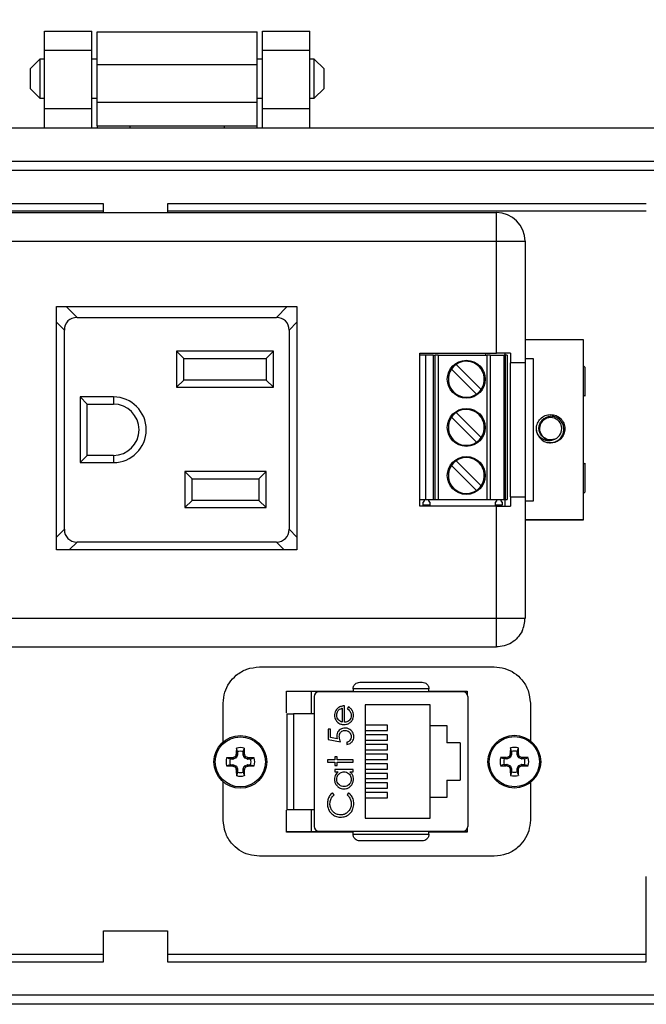
# Model space of a CAD drawing. Units: inches. Extents: x 0.5 to 8.7, y 0.3 to 11.
# Drawn here: x 2.3 to 3.4, y 4.5 to 6.1 of the extents above; entities that cross this region are included whole.
import ezdxf

# ---------------------------------------------------------------- set-up
doc = ezdxf.new("R2010")
doc.units = ezdxf.units.IN
doc.header["$MEASUREMENT"] = 0
doc.layers.add('BORDER', color=7, linetype='Continuous')
doc.styles.add('SLDTEXTSTYLE2', font='arial.ttf', dxfattribs={"width": 0.948})
doc.dimstyles.new('SLDDIMSTYLE1', dxfattribs={"dimtxt": 0.101115, "dimasz": 0.14, "dimexe": 0, "dimexo": 0.0625, "dimgap": 0.025279, "dimtad": 0, "dimtih": 1, "dimtoh": 1, "dimlfac": 2.5, "dimrnd": 1e-09, "dimdsep": 46, "dimtxsty": 'SLDTEXTSTYLE2', "dimblk1": 'CLOSED', "dimblk2": 'CLOSED', "dimsah": 1, "dimcen": 0.09, "dimadec": 0, "dimazin": 2, "dimtfac": 1, "dimtmove": 0, "dimatfit": 0, "dimldrblk": 'CLOSED', "dimfxl": 1, "dimfrac": 2, "dimtolj": 1, "dimtzin": 12, "dimarcsym": 0})

# ---------------------------------------------------------------- blocks, each defined once
blk = doc.blocks.new('_Closed')
at = {"color": 0, "linetype": 'ByBlock', "lineweight": -2}
for p, q in [((-1, 0.166667), (0, 0)), ((-1, 0.166667), (-1, -0.166667)), ((0, 0), (-1, -0.166667)), ((0, 0), (-1, 0))]:
    blk.add_line(p, q, dxfattribs=at)
blk = doc.blocks.new('_D_1')
at = {"layer": 'BORDER', "transparency": 16777216}
for p, q in [((0.9294, 6.7027), (0.9294, 6.9527)), ((2.0159, 6.7027), (0.8901, 6.7027)), ((0.7944, 6.5128), (0.7597, 6.5128)), ((0.7597, 6.5128), (0.7597, 6.3575)), ((1.0645, 6.5128), (1.0992, 6.5128)), ((1.0992, 6.5128), (1.0992, 6.3575)), ((0.7597, 6.3575), (0.7944, 6.3575)), ((1.0992, 6.3575), (1.0645, 6.3575)), ((2.4001, 6.3229), (0.8901, 6.3229)), ((0.9294, 6.3229), (0.9294, 6.0729))]:
    blk.add_line(p, q, dxfattribs=at)
at = {"layer": 'BORDER', "transparency": 16777216, "xscale": 0.14, "yscale": 0.14}
for p, rotation in [((0.9294, 6.7027, -1.1816), 270.0000000019515), ((0.9294, 6.3229, -1.1816), 90.00000000195148)]:
    blk.add_blockref('_Closed', p, dxfattribs=dict(at, rotation=rotation))
at = {"layer": 'BORDER', "transparency": 16777216, "char_height": 0.10417, "attachment_point": 1, "style": 'SLDTEXTSTYLE2'}
for s, insert in [('0.95', (0.7944, 6.6703)), ('24.1', (0.7944, 6.4918))]:
    blk.add_mtext(s, dxfattribs=dict(at, insert=insert))

msp = doc.modelspace()

# ---------------------------------------------------------------- linework, layer by layer
at = {"color": 7, "linetype": 'Continuous', "lineweight": 25}
for p, q in [((2.3841, 6.0744), (2.4629, 6.0744)), ((2.3841, 6.0429), (2.3841, 6.0744)), ((2.4629, 6.0429), (2.4629, 6.0744)), ((2.4718, 6.0738), (2.7373, 6.0738)), ((2.4718, 6.0191), (2.4718, 6.0738)), ((2.7373, 6.0191), (2.7373, 6.0738)), ((2.7462, 6.0744), (2.825, 6.0744)), ((2.7462, 6.0429), (2.7462, 6.0744)), ((2.825, 6.0429), (2.825, 6.0744)), ((2.3841, 6.0429), (2.4629, 6.0429)), ((2.3841, 5.9453), (2.3841, 6.0429)), ((2.4629, 5.9453), (2.4629, 6.0429)), ((2.7462, 6.0429), (2.825, 6.0429)), ((2.7462, 5.9453), (2.7462, 6.0429)), ((2.825, 5.9453), (2.825, 6.0429)), ((2.3768, 6.0282), (2.3605, 6.0119)), ((2.3841, 6.0282), (2.3768, 6.0282)), ((2.3768, 6.0282), (2.3768, 5.9957)), ((2.4718, 6.0282), (2.4629, 6.0282)), ((2.7462, 6.0282), (2.7373, 6.0282)), ((2.8323, 6.0282), (2.825, 6.0282)), ((2.8486, 6.0119), (2.8323, 6.0282)), ((2.8323, 5.9957), (2.8323, 6.0282)), ((2.3605, 6.0119), (2.3605, 5.9794)), ((2.4718, 6.0191), (2.7373, 6.0191)), ((2.4718, 5.9566), (2.4718, 6.0191)), ((2.7373, 5.9566), (2.7373, 6.0191)), ((2.8486, 5.9957), (2.8486, 6.0119)), ((2.3768, 5.9957), (2.3768, 5.9631)), ((2.8323, 5.9631), (2.8323, 5.9957)), ((2.8486, 5.9794), (2.8486, 5.9957)), ((2.3605, 5.9794), (2.3768, 5.9631)), ((2.8323, 5.9631), (2.8486, 5.9794)), ((2.3768, 5.9631), (2.3841, 5.9631)), ((2.4629, 5.9631), (2.4718, 5.9631)), ((2.4718, 5.9566), (2.7373, 5.9566)), ((2.4718, 5.9176), (2.4718, 5.9566)), ((2.7373, 5.9631), (2.7462, 5.9631)), ((2.7373, 5.9176), (2.7373, 5.9566)), ((2.825, 5.9631), (2.8323, 5.9631)), ((2.4629, 5.9453), (2.3841, 5.9453)), ((2.3841, 5.9138), (2.3841, 5.9453)), ((2.4629, 5.9138), (2.4629, 5.9453)), ((2.825, 5.9453), (2.7462, 5.9453)), ((2.7462, 5.9138), (2.7462, 5.9453)), ((2.825, 5.9138), (2.825, 5.9453)), ((1.4002, 5.9138), (3.809, 5.9138)), ((2.4718, 5.9176), (2.5265, 5.9176)), ((2.4718, 5.9176), (2.4718, 5.9138)), ((2.5265, 5.9176), (2.6827, 5.9176)), ((2.5265, 5.9138), (2.5265, 5.9176)), ((2.6827, 5.9176), (2.7373, 5.9176)), ((2.6827, 5.9176), (2.6827, 5.9138)), ((2.7373, 5.9138), (2.7373, 5.9176)), ((1.7071, 5.8587), (3.5019, 5.8587)), ((3.5019, 5.843), (1.7071, 5.843)), ((2.4824, 5.7878), (1.8252, 5.7878)), ((1.8252, 5.7761), (2.4824, 5.7761)), ((2.4824, 5.7733), (2.4824, 5.7878)), ((3.3839, 5.7878), (2.5884, 5.7878)), ((2.5884, 5.7878), (2.5884, 5.7733)), ((2.5884, 5.7761), (3.3839, 5.7761)), ((2.0788, 5.7733), (3.1348, 5.7733)), ((3.1348, 5.7256), (3.1348, 5.7733)), ((2.0788, 5.7256), (3.1348, 5.7256)), ((3.1348, 5.7256), (3.1825, 5.7256)), ((3.1348, 5.5395), (3.1348, 5.7256)), ((3.1825, 5.7256), (3.1825, 5.5236)), ((2.4043, 5.617), (2.8035, 5.617)), ((2.4043, 5.2127), (2.4043, 5.617)), ((2.4384, 5.5989), (2.4203, 5.617)), ((2.7875, 5.617), (2.7694, 5.5989)), ((2.8035, 5.617), (2.8035, 5.2127)), ((2.4384, 5.5989), (2.7694, 5.5989)), ((2.4043, 5.5908), (2.4173, 5.5778)), ((2.7905, 5.5778), (2.8035, 5.5908)), ((2.4173, 5.2468), (2.4173, 5.5778)), ((2.7905, 5.5778), (2.7905, 5.2468)), ((3.2797, 5.5619), (3.1825, 5.5619)), ((3.2797, 5.5619), (3.1825, 5.5619)), ((3.2797, 5.2627), (3.2797, 5.5619)), ((3.2797, 5.5619), (3.2797, 5.5619)), ((2.7645, 5.5429), (2.6037, 5.5429)), ((2.6037, 5.5429), (2.6037, 5.4829)), ((2.6157, 5.5309), (2.6037, 5.5429)), ((2.6157, 5.5309), (2.7525, 5.5309)), ((2.6157, 5.4949), (2.6157, 5.5309)), ((2.7525, 5.5309), (2.7645, 5.5429)), ((2.7525, 5.5309), (2.7525, 5.4949)), ((2.7645, 5.4829), (2.7645, 5.5429)), ((3.0076, 5.2851), (3.0076, 5.5395)), ((3.0076, 5.5395), (3.1348, 5.5395)), ((3.017, 5.5362), (3.0076, 5.5362)), ((3.017, 5.5362), (3.017, 5.2962)), ((3.0298, 5.5362), (3.017, 5.5362)), ((3.0298, 5.5362), (3.0298, 5.2962)), ((3.0298, 5.5362), (3.0332, 5.5362)), ((3.0379, 5.5362), (3.0332, 5.5362)), ((3.0332, 5.2962), (3.0332, 5.5362)), ((3.0379, 5.5362), (3.0379, 5.2962)), ((3.0379, 5.5362), (3.1196, 5.5362)), ((3.1169, 5.5395), (3.1169, 5.5362)), ((3.1196, 5.2962), (3.1196, 5.5362)), ((3.1243, 5.5362), (3.1196, 5.5362)), ((3.1243, 5.5362), (3.1243, 5.2962)), ((3.1243, 5.5362), (3.1479, 5.5362)), ((3.1479, 5.2962), (3.1479, 5.5362)), ((3.1495, 5.5362), (3.1479, 5.5362)), ((3.149, 5.5395), (3.149, 5.5362)), ((3.1495, 5.5362), (3.1495, 5.2962)), ((3.1526, 5.5362), (3.1495, 5.5362)), ((3.1526, 5.5362), (3.1526, 5.2962)), ((3.1585, 5.5395), (3.1585, 5.5236)), ((3.068, 5.5209), (3.1096, 5.4793)), ((3.1585, 5.301), (3.1585, 5.5236)), ((3.1963, 5.5304), (3.1825, 5.5304)), ((3.1825, 5.5236), (3.1825, 5.301)), ((3.1963, 5.2942), (3.1963, 5.5304)), ((3.2797, 5.5185), (3.2819, 5.5163)), ((3.2819, 5.5163), (3.2819, 5.4679)), ((3.1018, 5.4715), (3.0602, 5.5131)), ((2.6157, 5.4949), (2.6037, 5.4829)), ((2.6037, 5.4829), (2.7645, 5.4829)), ((2.7525, 5.4949), (2.6157, 5.4949)), ((2.7645, 5.4829), (2.7525, 5.4949)), ((2.4553, 5.4549), (2.4433, 5.4669)), ((2.4987, 5.4669), (2.4433, 5.4669)), ((2.4433, 5.4669), (2.4433, 5.3577)), ((2.4987, 5.4669), (2.4987, 5.4549)), ((2.4553, 5.4549), (2.4987, 5.4549)), ((2.4553, 5.3697), (2.4553, 5.4549)), ((3.1018, 5.3915), (3.0602, 5.4331)), ((3.068, 5.4409), (3.1096, 5.3993)), ((3.2028, 5.4067), (3.2014, 5.4139)), ((3.225, 5.3903), (3.2201, 5.3912)), ((2.4553, 5.3697), (2.4433, 5.3577)), ((2.4987, 5.3697), (2.4553, 5.3697)), ((2.4987, 5.3697), (2.4987, 5.3577)), ((2.4433, 5.3577), (2.4987, 5.3577)), ((3.1018, 5.3115), (3.0602, 5.3531)), ((3.068, 5.3609), (3.1096, 5.3193)), ((3.2819, 5.3567), (3.2819, 5.3083)), ((2.6173, 5.3429), (2.6173, 5.2829)), ((2.7525, 5.3429), (2.6173, 5.3429)), ((2.6293, 5.3309), (2.6173, 5.3429)), ((2.7405, 5.3309), (2.7525, 5.3429)), ((2.7525, 5.2829), (2.7525, 5.3429)), ((2.6293, 5.2949), (2.6293, 5.3309)), ((2.6293, 5.3309), (2.7405, 5.3309)), ((2.7405, 5.3309), (2.7405, 5.2949)), ((3.2819, 5.3083), (3.2797, 5.3061)), ((2.6173, 5.2829), (2.6293, 5.2949)), ((2.7405, 5.2949), (2.6293, 5.2949)), ((2.7405, 5.2949), (2.7525, 5.2829)), ((3.0076, 5.2962), (3.017, 5.2962)), ((3.1348, 5.2851), (3.0076, 5.2851)), ((3.0132, 5.2914), (3.0155, 5.2942)), ((3.0132, 5.2872), (3.0132, 5.2914)), ((3.0244, 5.2872), (3.0132, 5.2872)), ((3.0155, 5.2942), (3.0155, 5.2962)), ((3.017, 5.2962), (3.0298, 5.2962)), ((3.022, 5.2962), (3.022, 5.2942)), ((3.022, 5.2942), (3.0244, 5.2914)), ((3.0244, 5.2914), (3.0244, 5.2872)), ((3.0298, 5.2962), (3.0332, 5.2962)), ((3.0332, 5.2962), (3.0379, 5.2962)), ((3.0379, 5.2962), (3.1196, 5.2962)), ((3.1196, 5.2962), (3.1243, 5.2962)), ((3.1243, 5.2962), (3.1479, 5.2962)), ((3.1332, 5.2914), (3.1356, 5.2942)), ((3.1332, 5.2872), (3.1332, 5.2914)), ((3.1445, 5.2872), (3.1332, 5.2872)), ((3.1348, 5.099), (3.1348, 5.2851)), ((3.1356, 5.2942), (3.1356, 5.2962)), ((3.1421, 5.2962), (3.1421, 5.2942)), ((3.1421, 5.2942), (3.1445, 5.2914)), ((3.1445, 5.2914), (3.1445, 5.2872)), ((3.1479, 5.2962), (3.1495, 5.2962)), ((3.149, 5.2962), (3.149, 5.2851)), ((3.1495, 5.2962), (3.1526, 5.2962)), ((3.1585, 5.301), (3.1585, 5.2851)), ((3.1825, 5.301), (3.1825, 5.099)), ((3.1825, 5.2942), (3.1963, 5.2942)), ((2.6173, 5.2829), (2.7525, 5.2829)), ((3.1825, 5.2627), (3.2797, 5.2627)), ((3.2797, 5.2627), (3.1825, 5.2627)), ((3.2797, 5.2627), (3.2797, 5.2627)), ((2.4173, 5.2468), (2.4043, 5.2338)), ((2.8035, 5.2338), (2.7905, 5.2468)), ((2.4254, 5.2127), (2.4384, 5.2257)), ((2.7694, 5.2257), (2.4384, 5.2257)), ((2.7694, 5.2257), (2.7824, 5.2127)), ((2.8035, 5.2127), (2.4043, 5.2127)), ((2.0788, 5.099), (2.3784, 5.099)), ((2.3784, 5.099), (2.3784, 5.0993)), ((2.3784, 5.0993), (2.4384, 5.0993)), ((2.4384, 5.0993), (2.4384, 5.099)), ((2.4384, 5.099), (2.7752, 5.099)), ((2.7752, 5.099), (2.7752, 5.0993)), ((2.7752, 5.0993), (2.8352, 5.0993)), ((2.8352, 5.0993), (2.8352, 5.099)), ((2.8352, 5.099), (3.1348, 5.099)), ((2.0788, 5.0513), (3.1348, 5.0513)), ((2.7413, 5.0181), (3.1313, 5.0181)), ((2.7863, 4.9416), (2.7863, 4.9781)), ((2.7863, 4.9781), (2.8969, 4.9781)), ((2.7863, 4.9779), (2.84, 4.9779)), ((2.8279, 4.9404), (2.8279, 4.9749)), ((3.0796, 4.9767), (2.8402, 4.9767)), ((3.0229, 4.9816), (2.8969, 4.9816)), ((2.8969, 4.9816), (2.8969, 4.9767)), ((3.0229, 4.9767), (3.0229, 4.9816)), ((3.0229, 4.9781), (3.0863, 4.9781)), ((3.0797, 4.9779), (3.0863, 4.9779)), ((3.0863, 4.9781), (3.0863, 4.9729)), ((2.6813, 4.8937), (2.6813, 4.9581)), ((2.8323, 4.9688), (2.8323, 4.753)), ((3.0874, 4.9688), (3.0874, 4.753)), ((3.1913, 4.9581), (3.1913, 4.8955)), ((2.8788, 4.9496), (2.8788, 4.9265)), ((2.8825, 4.9261), (2.8825, 4.9533)), ((2.8891, 4.9517), (2.8873, 4.9484)), ((3.025, 4.9549), (2.917, 4.9549)), ((2.917, 4.9549), (2.917, 4.7669)), ((3.025, 4.9209), (3.025, 4.9549)), ((2.7863, 4.9404), (2.7866, 4.9404)), ((2.7977, 4.9404), (2.7977, 4.7814)), ((2.8323, 4.9404), (2.7977, 4.9404)), ((2.8553, 4.9149), (2.8553, 4.8978)), ((2.8596, 4.9149), (2.8553, 4.9149)), ((2.8596, 4.9007), (2.8596, 4.9149)), ((2.9542, 4.9213), (2.917, 4.9213)), ((2.917, 4.9125), (2.9542, 4.9125)), ((2.9542, 4.9125), (2.9542, 4.9213)), ((3.025, 4.9209), (3.0526, 4.9209)), ((3.025, 4.8009), (3.025, 4.9209)), ((3.0526, 4.9209), (3.0526, 4.8921)), ((2.8553, 4.8978), (2.8761, 4.8935)), ((2.8705, 4.8984), (2.8596, 4.9007)), ((2.8863, 4.893), (2.8863, 4.8892)), ((2.9542, 4.9053), (2.917, 4.9053)), ((2.917, 4.8965), (2.9542, 4.8965)), ((2.9542, 4.8965), (2.9542, 4.9053)), ((2.705, 4.8774), (2.703, 4.8832)), ((2.705, 4.8774), (2.705, 4.8726)), ((2.7143, 4.8774), (2.7163, 4.8832)), ((2.7143, 4.8726), (2.7143, 4.8774)), ((2.9542, 4.8893), (2.917, 4.8893)), ((2.917, 4.8805), (2.9542, 4.8805)), ((2.9542, 4.8805), (2.9542, 4.8893)), ((3.0746, 4.8921), (3.0526, 4.8921)), ((3.0746, 4.8921), (3.0746, 4.8297)), ((3.1601, 4.8778), (3.1581, 4.8836)), ((3.1601, 4.8778), (3.1601, 4.873)), ((3.1694, 4.8778), (3.1714, 4.8836)), ((3.1694, 4.873), (3.1694, 4.8778)), ((2.6925, 4.8649), (2.6867, 4.8669)), ((2.6973, 4.8649), (2.6925, 4.8649)), ((2.6969, 4.8672), (2.6974, 4.8673)), ((2.6973, 4.8649), (2.6969, 4.8672)), ((2.6974, 4.8673), (2.6979, 4.865)), ((2.7023, 4.8669), (2.6979, 4.865)), ((2.7023, 4.8669), (2.7006, 4.8686)), ((2.7013, 4.8694), (2.7031, 4.8676)), ((2.7027, 4.8725), (2.7028, 4.8731)), ((2.7049, 4.8721), (2.7027, 4.8725)), ((2.7028, 4.8731), (2.705, 4.8726)), ((2.7049, 4.8721), (2.7031, 4.8676)), ((2.7143, 4.8726), (2.7165, 4.8731)), ((2.7166, 4.8725), (2.7144, 4.8721)), ((2.7162, 4.8676), (2.7144, 4.8721)), ((2.7162, 4.8676), (2.718, 4.8694)), ((2.7165, 4.8731), (2.7166, 4.8725)), ((2.7187, 4.8686), (2.717, 4.8669)), ((2.7214, 4.865), (2.717, 4.8669)), ((2.7214, 4.865), (2.7219, 4.8673)), ((2.7219, 4.8673), (2.7224, 4.8672)), ((2.7224, 4.8672), (2.722, 4.8649)), ((2.7267, 4.8649), (2.722, 4.8649)), ((2.7267, 4.8649), (2.7326, 4.8669)), ((2.8665, 4.8636), (2.8542, 4.8636)), ((2.8542, 4.8636), (2.8542, 4.8598)), ((2.8542, 4.8598), (2.8665, 4.8598)), ((2.8702, 4.8689), (2.8665, 4.8689)), ((2.8665, 4.8689), (2.8665, 4.8636)), ((2.8665, 4.8598), (2.8665, 4.8545)), ((2.8702, 4.8636), (2.8702, 4.8689)), ((2.897, 4.8636), (2.8702, 4.8636)), ((2.8702, 4.8545), (2.8702, 4.8598)), ((2.8702, 4.8598), (2.897, 4.8598)), ((2.897, 4.8598), (2.897, 4.8636)), ((2.9542, 4.8733), (2.917, 4.8733)), ((2.917, 4.8645), (2.9542, 4.8645)), ((2.9542, 4.8645), (2.9542, 4.8733)), ((3.1476, 4.8653), (3.1418, 4.8673)), ((3.1524, 4.8653), (3.1476, 4.8653)), ((3.152, 4.8676), (3.1525, 4.8677)), ((3.1524, 4.8653), (3.152, 4.8676)), ((3.1525, 4.8677), (3.153, 4.8654)), ((3.1574, 4.8673), (3.153, 4.8654)), ((3.1574, 4.8673), (3.1557, 4.869)), ((3.1564, 4.8698), (3.1582, 4.868)), ((3.1578, 4.8729), (3.1579, 4.8735)), ((3.16, 4.8725), (3.1578, 4.8729)), ((3.1579, 4.8735), (3.1601, 4.873)), ((3.16, 4.8725), (3.1582, 4.868)), ((3.1694, 4.873), (3.1716, 4.8735)), ((3.1717, 4.8729), (3.1695, 4.8725)), ((3.1713, 4.868), (3.1695, 4.8725)), ((3.1713, 4.868), (3.1731, 4.8698)), ((3.1716, 4.8735), (3.1717, 4.8729)), ((3.1738, 4.869), (3.1721, 4.8673)), ((3.1765, 4.8654), (3.1721, 4.8673)), ((3.1765, 4.8654), (3.177, 4.8677)), ((3.177, 4.8677), (3.1775, 4.8676)), ((3.1775, 4.8676), (3.177, 4.8653)), ((3.1818, 4.8653), (3.177, 4.8653)), ((3.1818, 4.8653), (3.1876, 4.8673)), ((2.6925, 4.8557), (2.6867, 4.8537)), ((2.6925, 4.8557), (2.6973, 4.8557)), ((2.6969, 4.8535), (2.6973, 4.8557)), ((2.6974, 4.8533), (2.6969, 4.8535)), ((2.6979, 4.8556), (2.6974, 4.8533)), ((2.6979, 4.8556), (2.7023, 4.8538)), ((2.7006, 4.852), (2.7023, 4.8538)), ((2.7031, 4.853), (2.7013, 4.8513)), ((2.7027, 4.8481), (2.7049, 4.8486)), ((2.7028, 4.8476), (2.7027, 4.8481)), ((2.705, 4.848), (2.7028, 4.8476)), ((2.7031, 4.853), (2.7049, 4.8486)), ((2.705, 4.848), (2.705, 4.8432)), ((2.7165, 4.8476), (2.7143, 4.848)), ((2.7143, 4.8432), (2.7143, 4.848)), ((2.7144, 4.8486), (2.7162, 4.853)), ((2.7144, 4.8486), (2.7166, 4.8481)), ((2.718, 4.8513), (2.7162, 4.853)), ((2.7166, 4.8481), (2.7165, 4.8476)), ((2.717, 4.8538), (2.7214, 4.8556)), ((2.717, 4.8538), (2.7187, 4.852)), ((2.7219, 4.8533), (2.7214, 4.8556)), ((2.7224, 4.8535), (2.7219, 4.8533)), ((2.722, 4.8557), (2.7224, 4.8535)), ((2.722, 4.8557), (2.7267, 4.8557)), ((2.7267, 4.8557), (2.7326, 4.8537)), ((2.8665, 4.8545), (2.8702, 4.8545)), ((2.8665, 4.8476), (2.8665, 4.8438)), ((2.897, 4.8476), (2.8665, 4.8476)), ((2.8665, 4.8438), (2.8721, 4.8438)), ((2.8917, 4.8438), (2.897, 4.8438)), ((2.897, 4.8438), (2.897, 4.8476)), ((2.9542, 4.8573), (2.917, 4.8573)), ((2.917, 4.8485), (2.9542, 4.8485)), ((2.9542, 4.8485), (2.9542, 4.8573)), ((3.1476, 4.8561), (3.1418, 4.8541)), ((3.1476, 4.8561), (3.1524, 4.8561)), ((3.152, 4.8538), (3.1524, 4.8561)), ((3.1525, 4.8537), (3.152, 4.8538)), ((3.153, 4.856), (3.1525, 4.8537)), ((3.153, 4.856), (3.1574, 4.8541)), ((3.1557, 4.8524), (3.1574, 4.8541)), ((3.1582, 4.8534), (3.1564, 4.8516)), ((3.1578, 4.8485), (3.16, 4.8489)), ((3.1579, 4.848), (3.1578, 4.8485)), ((3.1601, 4.8484), (3.1579, 4.848)), ((3.1601, 4.8436), (3.1581, 4.8378)), ((3.1582, 4.8534), (3.16, 4.8489)), ((3.1601, 4.8484), (3.1601, 4.8436)), ((3.1716, 4.848), (3.1694, 4.8484)), ((3.1694, 4.8436), (3.1694, 4.8484)), ((3.1694, 4.8436), (3.1714, 4.8378)), ((3.1695, 4.8489), (3.1713, 4.8534)), ((3.1695, 4.8489), (3.1717, 4.8485)), ((3.1731, 4.8516), (3.1713, 4.8534)), ((3.1717, 4.8485), (3.1716, 4.848)), ((3.1721, 4.8541), (3.1765, 4.856)), ((3.1721, 4.8541), (3.1738, 4.8524)), ((3.177, 4.8537), (3.1765, 4.856)), ((3.177, 4.8561), (3.1775, 4.8538)), ((3.177, 4.8561), (3.1818, 4.8561)), ((3.1775, 4.8538), (3.177, 4.8537)), ((3.1818, 4.8561), (3.1876, 4.8541)), ((2.6813, 4.7637), (2.6813, 4.827)), ((2.705, 4.8432), (2.703, 4.8374)), ((2.7143, 4.8432), (2.7163, 4.8374)), ((2.9542, 4.8413), (2.917, 4.8413)), ((2.917, 4.8325), (2.9542, 4.8325)), ((2.9542, 4.8325), (2.9542, 4.8413)), ((3.0526, 4.8297), (3.0526, 4.8009)), ((3.0526, 4.8297), (3.0746, 4.8297)), ((2.9542, 4.8253), (2.917, 4.8253)), ((2.917, 4.8165), (2.9542, 4.8165)), ((2.9542, 4.8165), (2.9542, 4.8253)), ((3.1913, 4.8259), (3.1913, 4.7637)), ((2.8654, 4.8058), (2.8629, 4.8091)), ((2.8893, 4.8091), (2.8868, 4.8058)), ((2.9542, 4.8093), (2.917, 4.8093)), ((2.917, 4.8005), (2.9542, 4.8005)), ((2.9542, 4.8005), (2.9542, 4.8093)), ((3.025, 4.7669), (3.025, 4.8009)), ((3.0526, 4.8009), (3.025, 4.8009)), ((2.7863, 4.7814), (2.7866, 4.7814)), ((2.7863, 4.7437), (2.7863, 4.7802)), ((2.7977, 4.7814), (2.8323, 4.7814)), ((2.8279, 4.7469), (2.8279, 4.7814)), ((2.917, 4.7669), (3.025, 4.7669)), ((2.8402, 4.7452), (3.0796, 4.7452)), ((2.8969, 4.7402), (2.8969, 4.7452)), ((3.0229, 4.7402), (3.0229, 4.7452)), ((3.0863, 4.7489), (3.0863, 4.7437)), ((2.84, 4.7439), (2.7863, 4.7439)), ((2.8969, 4.7437), (2.7863, 4.7437)), ((2.8969, 4.7402), (3.0229, 4.7402)), ((3.0863, 4.7437), (3.0229, 4.7437)), ((3.0863, 4.7439), (3.0797, 4.7439)), ((3.1313, 4.7037), (2.7413, 4.7037)), ((3.3839, 4.5283), (3.3839, 4.67)), ((2.4824, 4.5283), (2.4824, 4.5796)), ((2.4824, 4.5796), (2.5884, 4.5796)), ((2.5884, 4.5796), (2.5884, 4.5283)), ((2.4824, 4.5401), (1.8252, 4.5401)), ((3.3839, 4.5401), (2.5884, 4.5401)), ((1.8252, 4.5283), (2.4824, 4.5283)), ((2.5884, 4.5283), (3.3839, 4.5283)), ((1.7071, 4.4732), (3.5019, 4.4732)), ((3.5019, 4.4575), (1.7071, 4.4575))]:
    msp.add_line(p, q, dxfattribs=at)
for centre, radius in [((3.0849, 5.4962), 0.0315), ((3.0849, 5.4162), 0.0315), ((3.0849, 5.3362), 0.0315), ((2.7096, 4.8603), 0.0438), ((2.7096, 4.8603), 0.0416), ((3.1647, 4.8607), 0.0438), ((3.1647, 4.8607), 0.0416)]:
    msp.add_circle(centre, radius, dxfattribs=at)
for centre, radius, start, end in [((3.1348, 5.7256), 0.0477, 0, 90), ((3.0849, 5.4962), 0.0299, 124.3849, 145.6151), ((3.0849, 5.4962), 0.0299, 325.6151, 124.3849), ((3.0849, 5.4962), 0.0299, 145.6151, 304.3849), ((2.4987, 5.4123), 0.0546, 270, 90), ((3.0849, 5.4962), 0.0299, 304.3849, 325.6151), ((3.2636, 5.4323), 0.04, 62.7825, 66.259), ((2.4987, 5.4123), 0.0426, 270, 90), ((3.0849, 5.4162), 0.0299, 145.6151, 304.3849), ((3.0849, 5.4162), 0.0299, 124.3849, 145.6151), ((3.0849, 5.4162), 0.0299, 325.6151, 124.3849), ((3.225, 5.4139), 0.0185, 292.8192, 247.1808), ((3.225, 5.4139), 0.0236, 193.1726, 238.7328), ((3.0849, 5.4162), 0.0299, 304.3849, 325.6151), ((3.225, 5.4139), 0.0185, 247.1808, 292.8192), ((3.0849, 5.3362), 0.0299, 145.6151, 304.3849), ((3.0849, 5.3362), 0.0299, 124.3849, 145.6151), ((3.0849, 5.3362), 0.0299, 325.6151, 124.3849), ((3.2636, 5.3923), 0.04, 293.741, 297.2175), ((3.0849, 5.3362), 0.0299, 304.3849, 325.6151), ((2.8402, 4.9688), 0.00787, 90, 180), ((3.0796, 4.9688), 0.00787, 0, 90), ((3.402, 4.8615), 0.6993, 178.2219, 179.0541), ((2.7096, 4.8603), 0.0238, 73.8745, 106.1255), ((2.7096, 4.8603), 0.0177, 74.8789, 105.1211), ((2.0173, 4.8615), 0.6993, 0.9459, 1.7781), ((3.8571, 4.8619), 0.6993, 178.2219, 179.0541), ((3.1647, 4.8607), 0.0238, 73.8745, 106.1255), ((3.1647, 4.8607), 0.0177, 74.8789, 105.1211), ((2.4724, 4.8619), 0.6993, 0.9459, 1.7781), ((2.7096, 4.8603), 0.0238, 163.8745, 196.1255), ((2.7084, 4.168), 0.6993, 90.9459, 91.7781), ((2.7096, 4.8603), 0.0177, 164.8789, 195.1211), ((2.9981, 4.1637), 0.7651, 112.8839, 113.1401), ((3.4063, 4.5719), 0.7651, 156.8599, 157.1161), ((2.013, 4.5719), 0.7651, 22.8839, 23.1401), ((2.4212, 4.1637), 0.7651, 66.8599, 67.1161), ((2.7109, 4.168), 0.6993, 88.2219, 89.0541), ((2.7096, 4.8603), 0.0177, 344.8789, 15.1211), ((2.7096, 4.8603), 0.0238, 343.8745, 16.1255), ((3.1647, 4.8607), 0.0238, 163.8745, 196.1255), ((3.1635, 4.1684), 0.6993, 90.9459, 91.7781), ((3.1647, 4.8607), 0.0177, 164.8789, 195.1211), ((3.4532, 4.1641), 0.7651, 112.8839, 113.1401), ((3.8613, 4.5722), 0.7651, 156.8599, 157.1161), ((2.4681, 4.5722), 0.7651, 22.8839, 23.1401), ((2.8763, 4.1641), 0.7651, 66.8599, 67.1161), ((3.1659, 4.1684), 0.6993, 88.2219, 89.0541), ((3.1647, 4.8607), 0.0177, 344.8789, 15.1211), ((3.1647, 4.8607), 0.0238, 343.8745, 16.1255), ((2.7084, 5.5527), 0.6993, 268.2219, 269.0541), ((2.9981, 5.5569), 0.7651, 246.8599, 247.1161), ((3.4063, 5.1488), 0.7651, 202.8839, 203.1401), ((3.402, 4.8591), 0.6993, 180.9459, 181.7781), ((2.0173, 4.8591), 0.6993, 358.2219, 359.0541), ((2.013, 5.1488), 0.7651, 336.8599, 337.1161), ((2.4212, 5.5569), 0.7651, 292.8839, 293.1401), ((2.7109, 5.5527), 0.6993, 270.9459, 271.7781), ((3.1635, 5.553), 0.6993, 268.2219, 269.0541), ((3.4532, 5.5573), 0.7651, 246.8599, 247.1161), ((3.8613, 5.1492), 0.7651, 202.8839, 203.1401), ((3.8571, 4.8595), 0.6993, 180.9459, 181.7781), ((3.1647, 4.8607), 0.0177, 254.8789, 285.1211), ((2.4724, 4.8595), 0.6993, 358.2219, 359.0541), ((2.4681, 5.1492), 0.7651, 336.8599, 337.1161), ((2.8763, 5.5573), 0.7651, 292.8839, 293.1401), ((3.1659, 5.553), 0.6993, 270.9459, 271.7781), ((2.7096, 4.8603), 0.0238, 253.8745, 286.1255), ((2.7096, 4.8603), 0.0177, 254.8789, 285.1211), ((3.1647, 4.8607), 0.0238, 253.8745, 286.1255), ((2.8402, 4.753), 0.00787, 180, 270), ((3.0796, 4.753), 0.00787, 270, 0)]:
    msp.add_arc(centre, radius, start, end, dxfattribs=at)
for centre, major_axis, ratio, start_param, end_param in [((2.4446, 5.5716), (0.0214, -0.0214), 0.793849, 2.470613, 3.812572), ((2.7632, 5.5716), (0.0214, 0.0214), 0.793849, 5.612206, 6.954165), ((2.4446, 5.253), (0.0214, 0.0214), 0.793849, 2.470613, 3.812572), ((2.7632, 5.253), (-0.0214, 0.0214), 0.793849, 2.470613, 3.812572), ((2.6973, 4.8663), (-0.00027, 0.00138), 0.996045, 2.946, 3.337185), ((2.7018, 4.8682), (-0.000994, 0.000994), 0.995546, 2.750469, 3.532716), ((2.7036, 4.8726), (-0.00138, 0.00027), 0.996045, 2.946, 3.337185), ((2.7157, 4.8726), (0.00138, 0.00027), 0.996045, 2.946, 3.337185), ((2.7175, 4.8682), (0.000994, 0.000994), 0.995546, 2.750469, 3.532716), ((2.722, 4.8663), (0.00027, 0.00138), 0.996045, 2.946, 3.337185), ((3.1524, 4.8667), (-0.00027, 0.00138), 0.996045, 2.946, 3.337185), ((3.1569, 4.8686), (-0.000994, 0.000994), 0.995546, 2.750469, 3.532716), ((3.1587, 4.873), (-0.00138, 0.00027), 0.996045, 2.946, 3.337185), ((3.1708, 4.873), (0.00138, 0.00027), 0.996045, 2.946, 3.337185), ((3.1726, 4.8686), (0.000994, 0.000994), 0.995546, 2.750469, 3.532716), ((3.177, 4.8667), (0.00027, 0.00138), 0.996045, 2.946, 3.337185), ((2.6973, 4.8543), (-0.00027, -0.00138), 0.996045, 2.946, 3.337185), ((2.7018, 4.8525), (-0.000994, -0.000994), 0.995546, 2.750469, 3.532716), ((2.7036, 4.848), (-0.00138, -0.00027), 0.996045, 2.946, 3.337185), ((2.7157, 4.848), (0.00138, -0.00027), 0.996045, 2.946, 3.337185), ((2.7175, 4.8525), (0.000994, -0.000994), 0.995546, 2.750469, 3.532716), ((2.722, 4.8543), (0.00027, -0.00138), 0.996045, 2.946, 3.337185), ((3.1524, 4.8547), (-0.00027, -0.00138), 0.996045, 2.946, 3.337185), ((3.1569, 4.8528), (-0.000994, -0.000994), 0.995546, 2.750469, 3.532716), ((3.1587, 4.8484), (-0.00138, -0.00027), 0.996045, 2.946, 3.337185), ((3.1708, 4.8484), (0.00138, -0.00027), 0.996045, 2.946, 3.337185), ((3.1726, 4.8528), (0.000994, -0.000994), 0.995546, 2.750469, 3.532716), ((3.177, 4.8547), (0.00027, -0.00138), 0.996045, 2.946, 3.337185)]:
    msp.add_ellipse(centre, major_axis=major_axis, ratio=ratio, start_param=start_param, end_param=end_param, dxfattribs=at)
for points in [[(3.1585, 5.5395), (3.1548, 5.5395), (3.1473, 5.5395), (3.139, 5.5395), (3.1348, 5.5395)], [(3.1825, 5.5236), (3.1822, 5.5236), (3.1816, 5.5236), (3.1765, 5.5236), (3.1689, 5.5236), (3.162, 5.5236), (3.1585, 5.5236)], [(3.1348, 5.2851), (3.139, 5.2851), (3.1473, 5.2851), (3.1548, 5.2851), (3.1585, 5.2851)], [(3.1585, 5.301), (3.162, 5.301), (3.1689, 5.301), (3.1765, 5.301), (3.1816, 5.301), (3.1822, 5.301), (3.1825, 5.301)], [(3.1348, 5.0777), (3.1348, 5.0811), (3.1348, 5.0879), (3.1348, 5.0953), (3.1348, 5.099)], [(3.1348, 5.099), (3.1411, 5.099), (3.1536, 5.099), (3.1693, 5.099), (3.1804, 5.099), (3.1818, 5.099), (3.1825, 5.099)], [(3.1775, 5.0777), (3.1789, 5.0811), (3.1819, 5.0879), (3.1823, 5.0953), (3.1825, 5.099)], [(3.1775, 5.0777), (3.1752, 5.0739), (3.1706, 5.0663), (3.1602, 5.058), (3.148, 5.0523), (3.1392, 5.0516), (3.1348, 5.0513)], [(3.1348, 5.0513), (3.1348, 5.0516), (3.1348, 5.0523), (3.1348, 5.058), (3.1348, 5.0663), (3.1348, 5.0739), (3.1348, 5.0777)]]:
    msp.add_open_spline(points, degree=3, dxfattribs=at)
for points, knots in [([(3.202, 5.4085), (3.2017, 5.4103), (3.2009, 5.4152), (3.2026, 5.4232), (3.2078, 5.431), (3.2157, 5.4365), (3.2219, 5.4372), (3.225, 5.4375)], [0, 0, 0, 0, 0.128159, 0.348291, 0.561564, 0.783624, 1, 1, 1, 1]), ([(3.2178, 5.3968), (3.2159, 5.3978), (3.2121, 5.3996), (3.208, 5.4045), (3.2056, 5.4105), (3.2053, 5.4171), (3.2072, 5.4234), (3.2111, 5.4289), (3.2166, 5.4329), (3.2216, 5.4344), (3.2244, 5.4346), (3.225, 5.4346)], [0, 0, 0, 0, 0.116657, 0.233314, 0.350119, 0.471981, 0.593843, 0.715584, 0.842135, 0.969202, 1, 1, 1, 1]), ([(3.2127, 5.3937), (3.2148, 5.3928), (3.2192, 5.3907), (3.2269, 5.3904), (3.2345, 5.3926), (3.2409, 5.3973), (3.2453, 5.4037), (3.2473, 5.4111), (3.2466, 5.4187), (3.2436, 5.4255), (3.2384, 5.4308), (3.2319, 5.4342), (3.2273, 5.4344), (3.225, 5.4346)], [0, 0, 0, 0, 0.081916, 0.179327, 0.276014, 0.369989, 0.463968, 0.557465, 0.648012, 0.738559, 0.828862, 0.91598, 1, 1, 1, 1]), ([(3.225, 5.4375), (3.228, 5.4372), (3.2343, 5.4365), (3.2421, 5.431), (3.2474, 5.4232), (3.2492, 5.4139), (3.2474, 5.4046), (3.2421, 5.3968), (3.2343, 5.3913), (3.228, 5.3906), (3.225, 5.3903)], [0, 0, 0, 0, 0.124092, 0.251443, 0.373754, 0.5, 0.626246, 0.748557, 0.875908, 1, 1, 1, 1]), ([(3.2322, 5.3968), (3.2303, 5.3959), (3.2267, 5.3941), (3.2201, 5.3938), (3.2136, 5.3954), (3.2076, 5.3993), (3.2038, 5.4041), (3.2024, 5.4074), (3.202, 5.4085)], [0, 0, 0, 0, 0.165871, 0.331366, 0.516987, 0.71052, 0.903913, 1, 1, 1, 1]), ([(3.2322, 5.3968), (3.2298, 5.3962), (3.2251, 5.3949), (3.2188, 5.3959), (3.2159, 5.3981), (3.2149, 5.3988)], [0, 0, 0, 0, 0.403724, 0.798993, 1, 1, 1, 1]), ([(2.6813, 4.9581), (2.6818, 4.9641), (2.6828, 4.976), (2.6907, 4.992), (2.7031, 5.0056), (2.7203, 5.016), (2.7342, 5.0174), (2.7413, 5.0181)], [0, 0, 0, 0, 0.1915967, 0.3763772, 0.5589605, 0.7754007, 1, 1, 1, 1]), ([(3.1313, 5.0181), (3.1372, 5.0176), (3.149, 5.0166), (3.165, 5.0086), (3.1787, 4.9963), (3.1891, 4.9791), (3.1905, 4.9652), (3.1913, 4.9581)], [0, 0, 0, 0, 0.190213, 0.374898, 0.558013, 0.775108, 1, 1, 1, 1]), ([(2.8969, 4.9816), (2.8969, 4.9824), (2.897, 4.9839), (2.8977, 4.986), (2.8988, 4.988), (2.9008, 4.9903), (2.9039, 4.9922), (2.9066, 4.9925), (2.9079, 4.9927)], [0, 0, 0, 0, 0.117003, 0.23858, 0.366092, 0.500722, 0.750138, 1, 1, 1, 1]), ([(2.9079, 4.9927), (2.9161, 4.9927), (2.9326, 4.9927), (2.9599, 4.9927), (2.9871, 4.9927), (3.0037, 4.9927), (3.0118, 4.9927)], [0, 0, 0, 0, 0.246339, 0.5, 0.753661, 1, 1, 1, 1]), ([(3.0118, 4.9927), (3.0132, 4.9925), (3.0159, 4.9922), (3.0189, 4.9903), (3.0209, 4.988), (3.022, 4.986), (3.0227, 4.9839), (3.0228, 4.9824), (3.0229, 4.9816)], [0, 0, 0, 0, 0.249862, 0.499278, 0.633896, 0.761405, 0.882985, 1, 1, 1, 1]), ([(2.8279, 4.9749), (2.8279, 4.9758), (2.828, 4.9771), (2.8288, 4.9779), (2.829, 4.9781)], [0, 0, 0, 0, 0.768634, 1, 1, 1, 1]), ([(2.872, 4.95), (2.871, 4.9491), (2.8689, 4.9474), (2.8668, 4.9436), (2.866, 4.9403), (2.866, 4.9382), (2.866, 4.9378)], [0, 0, 0, 0, 0.284025, 0.569915, 0.897199, 1, 1, 1, 1]), ([(2.8697, 4.9379), (2.8698, 4.9393), (2.8701, 4.942), (2.8719, 4.9454), (2.8746, 4.9481), (2.8771, 4.9491), (2.8786, 4.9495), (2.8788, 4.9496)], [0, 0, 0, 0, 0.252722, 0.506477, 0.712209, 0.963937, 1, 1, 1, 1]), ([(2.8825, 4.9533), (2.8819, 4.9533), (2.8805, 4.9533), (2.8783, 4.9529), (2.8758, 4.9522), (2.8739, 4.9513), (2.8726, 4.9505), (2.8722, 4.9502), (2.872, 4.95)], [0, 0, 0, 0, 0.1775369, 0.3561917, 0.6021799, 0.8553604, 0.9275908, 1, 1, 1, 1]), ([(2.8873, 4.9484), (2.8885, 4.9476), (2.8907, 4.9461), (2.893, 4.9424), (2.8937, 4.9392), (2.8937, 4.9374), (2.8938, 4.9372)], [0, 0, 0, 0, 0.297211, 0.599987, 0.949663, 1, 1, 1, 1]), ([(2.8975, 4.9377), (2.8974, 4.939), (2.8973, 4.9417), (2.8957, 4.9458), (2.893, 4.9494), (2.8903, 4.951), (2.8891, 4.9517)], [0, 0, 0, 0, 0.232523, 0.466575, 0.748598, 1, 1, 1, 1]), ([(2.7866, 4.9404), (2.7866, 4.9279), (2.7866, 4.9025), (2.7866, 4.8609), (2.7866, 4.8194), (2.7866, 4.7939), (2.7866, 4.7814)], [0, 0, 0, 0, 0.246707, 0.5, 0.753293, 1, 1, 1, 1]), ([(2.7866, 4.9404), (2.7868, 4.9404), (2.7871, 4.9404), (2.7893, 4.9404), (2.7925, 4.9404), (2.7955, 4.9404), (2.7972, 4.9404), (2.7977, 4.9404)], [0, 0, 0, 0, 0.24575, 0.492044, 0.721823, 0.928391, 1, 1, 1, 1]), ([(2.866, 4.9378), (2.8661, 4.9364), (2.8662, 4.9337), (2.8679, 4.9297), (2.87, 4.9272), (2.8714, 4.926), (2.8716, 4.9258)], [0, 0, 0, 0, 0.294203, 0.590269, 0.93694, 1, 1, 1, 1]), ([(2.8726, 4.9301), (2.8718, 4.9312), (2.8706, 4.9329), (2.8698, 4.9357), (2.8697, 4.9372), (2.8697, 4.9379)], [0, 0, 0, 0, 0.474645, 0.732583, 1, 1, 1, 1]), ([(2.8716, 4.9258), (2.8728, 4.9251), (2.8753, 4.9233), (2.879, 4.9224), (2.8813, 4.9224), (2.8818, 4.9223)], [0, 0, 0, 0, 0.367555, 0.852041, 1, 1, 1, 1]), ([(2.8788, 4.9265), (2.8782, 4.9267), (2.8769, 4.9271), (2.8747, 4.9281), (2.8734, 4.9293), (2.8726, 4.9301)], [0, 0, 0, 0, 0.274693, 0.549748, 1, 1, 1, 1]), ([(2.8818, 4.9223), (2.8832, 4.9224), (2.8864, 4.9226), (2.891, 4.9248), (2.8951, 4.9284), (2.8972, 4.9331), (2.8974, 4.9362), (2.8975, 4.9377)], [0, 0, 0, 0, 0.1645048, 0.3907696, 0.6159057, 0.8261476, 1, 1, 1, 1]), ([(2.8938, 4.9372), (2.8936, 4.9358), (2.8934, 4.9331), (2.8912, 4.9297), (2.8883, 4.9273), (2.8852, 4.9263), (2.8833, 4.9261), (2.8825, 4.9261)], [0, 0, 0, 0, 0.230429, 0.46312, 0.667229, 0.871644, 1, 1, 1, 1]), ([(2.8833, 4.9165), (2.882, 4.9164), (2.8793, 4.9162), (2.8755, 4.9146), (2.8722, 4.9117), (2.87, 4.9078), (2.8698, 4.9048), (2.8697, 4.9034)], [0, 0, 0, 0, 0.1902685, 0.3821113, 0.5825746, 0.7920403, 1, 1, 1, 1]), ([(2.874, 4.9027), (2.8741, 4.904), (2.8742, 4.9064), (2.8759, 4.9095), (2.8781, 4.9116), (2.8807, 4.9126), (2.8824, 4.9127), (2.8832, 4.9127)], [0, 0, 0, 0, 0.263795, 0.464149, 0.664706, 0.85486, 1, 1, 1, 1]), ([(2.8832, 4.9127), (2.8845, 4.9126), (2.8871, 4.9124), (2.8902, 4.9104), (2.8925, 4.9076), (2.8936, 4.9047), (2.8937, 4.9028), (2.8938, 4.9022)], [0, 0, 0, 0, 0.243896, 0.449886, 0.65506, 0.887762, 1, 1, 1, 1]), ([(2.898, 4.9019), (2.8979, 4.9033), (2.8978, 4.906), (2.8961, 4.91), (2.8932, 4.9133), (2.8891, 4.9157), (2.8857, 4.9164), (2.8836, 4.9165), (2.8833, 4.9165)], [0, 0, 0, 0, 0.1744148, 0.3497347, 0.5511367, 0.7369132, 0.9615097, 1, 1, 1, 1]), ([(2.8697, 4.9034), (2.8697, 4.9027), (2.8698, 4.9015), (2.8701, 4.8999), (2.8704, 4.8989), (2.8705, 4.8984)], [0, 0, 0, 0, 0.40132, 0.699894, 1, 1, 1, 1]), ([(2.8761, 4.8935), (2.8757, 4.8948), (2.8749, 4.8969), (2.8741, 4.8999), (2.874, 4.9018), (2.874, 4.9027)], [0, 0, 0, 0, 0.422534, 0.708995, 1, 1, 1, 1]), ([(2.8938, 4.9022), (2.8936, 4.9009), (2.8933, 4.8984), (2.8914, 4.8955), (2.8889, 4.8936), (2.8872, 4.8932), (2.8863, 4.893)], [0, 0, 0, 0, 0.289264, 0.579675, 0.786378, 1, 1, 1, 1]), ([(2.8863, 4.8892), (2.8876, 4.8895), (2.8903, 4.89), (2.8939, 4.8922), (2.8967, 4.8955), (2.8979, 4.8991), (2.898, 4.9012), (2.898, 4.9019)], [0, 0, 0, 0, 0.212074, 0.425626, 0.660525, 0.884497, 1, 1, 1, 1]), ([(2.7006, 4.8686), (2.7007, 4.8687), (2.701, 4.8689), (2.7012, 4.8692), (2.7013, 4.8693), (2.7013, 4.8694)], [0, 0, 0, 0, 0.428746, 0.857507, 1, 1, 1, 1]), ([(2.718, 4.8694), (2.718, 4.8693), (2.7182, 4.869), (2.7185, 4.8687), (2.7187, 4.8687), (2.7187, 4.8686)], [0, 0, 0, 0, 0.428746, 0.857507, 1, 1, 1, 1]), ([(3.1557, 4.869), (3.1558, 4.8691), (3.1561, 4.8692), (3.1563, 4.8695), (3.1564, 4.8697), (3.1564, 4.8698)], [0, 0, 0, 0, 0.428746, 0.857507, 1, 1, 1, 1]), ([(3.1731, 4.8698), (3.1731, 4.8696), (3.1733, 4.8694), (3.1736, 4.8691), (3.1738, 4.869), (3.1738, 4.869)], [0, 0, 0, 0, 0.428746, 0.857507, 1, 1, 1, 1]), ([(2.7013, 4.8513), (2.7013, 4.8514), (2.7011, 4.8517), (2.7008, 4.8519), (2.7006, 4.852), (2.7006, 4.852)], [0, 0, 0, 0, 0.428746, 0.857507, 1, 1, 1, 1]), ([(2.7187, 4.852), (2.7186, 4.8519), (2.7183, 4.8518), (2.7181, 4.8515), (2.718, 4.8513), (2.718, 4.8513)], [0, 0, 0, 0, 0.428746, 0.857507, 1, 1, 1, 1]), ([(2.8721, 4.8438), (2.8711, 4.843), (2.869, 4.8413), (2.8669, 4.8376), (2.866, 4.8342), (2.866, 4.8321), (2.866, 4.8315)], [0, 0, 0, 0, 0.280494, 0.563253, 0.870998, 1, 1, 1, 1]), ([(2.8697, 4.8315), (2.8698, 4.8329), (2.87, 4.8356), (2.872, 4.8392), (2.875, 4.8421), (2.8784, 4.8436), (2.8808, 4.8438), (2.8818, 4.8438)], [0, 0, 0, 0, 0.210629, 0.422752, 0.624732, 0.847999, 1, 1, 1, 1]), ([(2.8818, 4.8438), (2.8831, 4.8437), (2.8859, 4.8435), (2.8894, 4.8414), (2.892, 4.8384), (2.8935, 4.835), (2.8937, 4.8326), (2.8938, 4.8315)], [0, 0, 0, 0, 0.211364, 0.424634, 0.625696, 0.825589, 1, 1, 1, 1]), ([(2.8975, 4.8314), (2.8974, 4.8327), (2.8972, 4.8357), (2.8954, 4.8403), (2.8929, 4.8426), (2.8917, 4.8438)], [0, 0, 0, 0, 0.283612, 0.639892, 1, 1, 1, 1]), ([(3.1564, 4.8516), (3.1563, 4.8518), (3.1562, 4.852), (3.1559, 4.8523), (3.1557, 4.8524), (3.1557, 4.8524)], [0, 0, 0, 0, 0.428746, 0.857507, 1, 1, 1, 1]), ([(3.1738, 4.8524), (3.1737, 4.8523), (3.1734, 4.8522), (3.1732, 4.8519), (3.1731, 4.8517), (3.1731, 4.8516)], [0, 0, 0, 0, 0.428746, 0.857507, 1, 1, 1, 1]), ([(2.866, 4.8315), (2.8661, 4.8302), (2.8662, 4.8271), (2.8682, 4.8227), (2.8717, 4.8187), (2.8764, 4.8159), (2.88, 4.8156), (2.8816, 4.8155)], [0, 0, 0, 0, 0.161895, 0.364644, 0.567169, 0.802754, 1, 1, 1, 1]), ([(2.8817, 4.8192), (2.8803, 4.8194), (2.8776, 4.8197), (2.874, 4.8218), (2.8713, 4.8249), (2.8699, 4.8283), (2.8698, 4.8306), (2.8697, 4.8315)], [0, 0, 0, 0, 0.212592, 0.426041, 0.641964, 0.849022, 1, 1, 1, 1]), ([(2.8816, 4.8155), (2.883, 4.8156), (2.886, 4.8158), (2.8904, 4.8177), (2.8942, 4.8212), (2.897, 4.8259), (2.8973, 4.8296), (2.8975, 4.8314)], [0, 0, 0, 0, 0.161547, 0.36108, 0.561274, 0.786876, 1, 1, 1, 1]), ([(2.8938, 4.8315), (2.8936, 4.8302), (2.8934, 4.8275), (2.8913, 4.8238), (2.8883, 4.821), (2.8849, 4.8195), (2.8826, 4.8193), (2.8817, 4.8192)], [0, 0, 0, 0, 0.212169, 0.425637, 0.642578, 0.85651, 1, 1, 1, 1]), ([(2.8629, 4.8091), (2.8619, 4.8082), (2.8591, 4.806), (2.8559, 4.8008), (2.8544, 4.7953), (2.8543, 4.7919), (2.8542, 4.7909)], [0, 0, 0, 0, 0.192086, 0.518329, 0.852439, 1, 1, 1, 1]), ([(2.8585, 4.7907), (2.8586, 4.792), (2.8587, 4.7955), (2.8607, 4.8011), (2.8639, 4.8043), (2.8654, 4.8058)], [0, 0, 0, 0, 0.233383, 0.616449, 1, 1, 1, 1]), ([(2.8868, 4.8058), (2.8878, 4.8049), (2.8903, 4.8025), (2.8932, 4.7974), (2.8936, 4.7931), (2.8938, 4.7909)], [0, 0, 0, 0, 0.236922, 0.615113, 1, 1, 1, 1]), ([(2.898, 4.791), (2.898, 4.7923), (2.8978, 4.7962), (2.8957, 4.8023), (2.8922, 4.8068), (2.8898, 4.8087), (2.8893, 4.8091)], [0, 0, 0, 0, 0.192434, 0.554967, 0.907486, 1, 1, 1, 1]), ([(2.7866, 4.7814), (2.7868, 4.7814), (2.7871, 4.7814), (2.7893, 4.7814), (2.7925, 4.7814), (2.7955, 4.7814), (2.7972, 4.7814), (2.7977, 4.7814)], [0, 0, 0, 0, 0.24575, 0.492044, 0.721823, 0.928391, 1, 1, 1, 1]), ([(2.8542, 4.7909), (2.8543, 4.7896), (2.8544, 4.7857), (2.8565, 4.7795), (2.8613, 4.7735), (2.8676, 4.7696), (2.8728, 4.7686), (2.8755, 4.7685), (2.8759, 4.7685)], [0, 0, 0, 0, 0.1154935, 0.3368605, 0.5515939, 0.7646651, 0.9644376, 1, 1, 1, 1]), ([(2.8762, 4.7722), (2.8748, 4.7723), (2.8716, 4.7725), (2.8668, 4.7745), (2.8625, 4.7783), (2.8595, 4.7835), (2.8585, 4.7879), (2.8585, 4.7903), (2.8585, 4.7907)], [0, 0, 0, 0, 0.141518, 0.341562, 0.535707, 0.736986, 0.964684, 1, 1, 1, 1]), ([(2.8938, 4.7909), (2.8937, 4.7896), (2.8935, 4.7861), (2.8916, 4.7808), (2.8875, 4.7759), (2.8821, 4.7727), (2.8781, 4.7724), (2.8762, 4.7722)], [0, 0, 0, 0, 0.140226, 0.362821, 0.583049, 0.793992, 1, 1, 1, 1]), ([(2.8907, 4.7738), (2.8917, 4.7747), (2.8943, 4.7772), (2.8974, 4.783), (2.8978, 4.7881), (2.898, 4.791)], [0, 0, 0, 0, 0.208838, 0.55458, 1, 1, 1, 1]), ([(2.7413, 4.7037), (2.7353, 4.7042), (2.7234, 4.7052), (2.7074, 4.7132), (2.6937, 4.7255), (2.6834, 4.7428), (2.682, 4.7566), (2.6813, 4.7637)], [0, 0, 0, 0, 0.1915967, 0.3763772, 0.5589605, 0.7754007, 1, 1, 1, 1]), ([(2.8759, 4.7685), (2.8772, 4.7686), (2.8811, 4.7687), (2.8864, 4.7704), (2.8896, 4.7729), (2.8907, 4.7738)], [0, 0, 0, 0, 0.249302, 0.724769, 1, 1, 1, 1]), ([(3.1913, 4.7637), (3.1907, 4.7577), (3.1897, 4.7459), (3.1817, 4.7298), (3.1693, 4.7162), (3.1521, 4.7058), (3.1383, 4.7044), (3.1313, 4.7037)], [0, 0, 0, 0, 0.191826, 0.377103, 0.560288, 0.776881, 1, 1, 1, 1]), ([(2.829, 4.7437), (2.8287, 4.7441), (2.828, 4.745), (2.8279, 4.7462), (2.8279, 4.7469)], [0, 0, 0, 0, 0.38785, 1, 1, 1, 1]), ([(2.9079, 4.7292), (2.9066, 4.7293), (2.9039, 4.7296), (2.9008, 4.7315), (2.8988, 4.7338), (2.8977, 4.7358), (2.897, 4.738), (2.8969, 4.7395), (2.8969, 4.7402)], [0, 0, 0, 0, 0.249847, 0.4992773, 0.6338958, 0.7614044, 0.8829851, 1, 1, 1, 1]), ([(3.0118, 4.7292), (3.0037, 4.7292), (2.9871, 4.7292), (2.9599, 4.7292), (2.9326, 4.7292), (2.9161, 4.7292), (2.9079, 4.7292)], [0, 0, 0, 0, 0.246339, 0.5, 0.753661, 1, 1, 1, 1]), ([(3.0229, 4.7402), (3.0228, 4.7395), (3.0227, 4.738), (3.022, 4.7358), (3.0209, 4.7338), (3.0189, 4.7315), (3.0159, 4.7296), (3.0132, 4.7293), (3.0118, 4.7292)], [0, 0, 0, 0, 0.1170033, 0.2385803, 0.3660927, 0.5007223, 0.7501528, 1, 1, 1, 1])]:
    msp.add_open_spline(points, degree=3, knots=knots, dxfattribs=at)

# ---------------------------------------------------------------- dimensions: what is measured, and where the dimension line sits
at = {"layer": 'BORDER'}
dim = msp.add_linear_dim(base=(0.9294, 6.3229), p1=(2.0552, 6.7027), p2=(2.4395, 6.3229), angle=90, dimstyle='SLDDIMSTYLE1', dxfattribs=at)
dim.commit()
dim.dimension.update_dxf_attribs({"geometry": '_D_1', "text_midpoint": (0.9294, 6.5128), "dimtype": 160})

doc.saveas('drawing.dxf')
